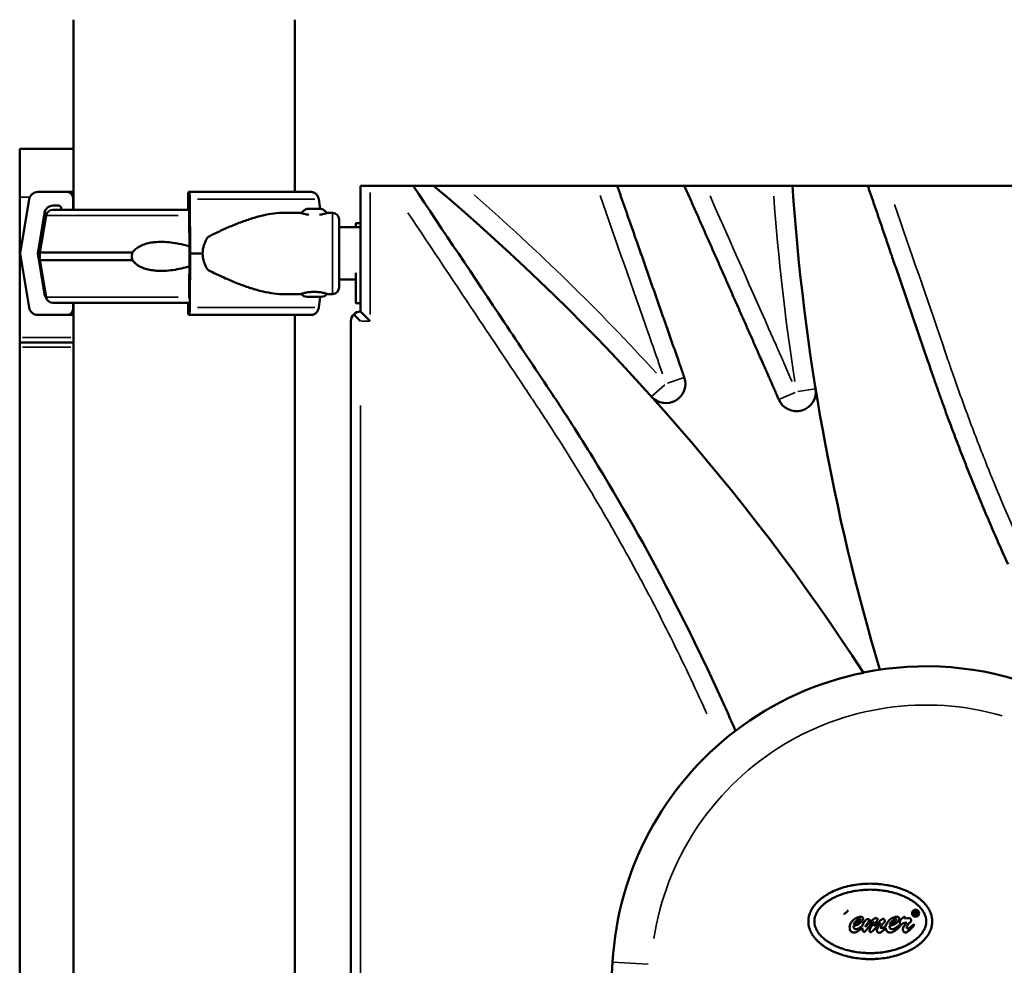
# Model space of a CAD drawing. Units: millimetres. Extents: x 2593 to 35438, y 21605 to 45761.
# Drawn here: x 12271 to 12779, y 23792 to 24281 of the extents above; entities that cross this region are included whole.
import ezdxf

# ---------------------------------------------------------------- set-up
doc = ezdxf.new("R2010")
doc.units = ezdxf.units.MM
doc.header["$LTSCALE"] = 100
doc.layers.get('0').update_dxf_attribs({"lineweight": 25})
doc.layers.add('Visible (ISO)', color=7, linetype='Continuous', lineweight=50)
doc.layers.add('Visible Narrow (ISO)', color=7, linetype='Continuous', lineweight=35)
doc.styles.get("Standard").update_dxf_attribs({"font": 'arial.ttf'})
doc.dimstyles.get("Standard").update_dxf_attribs({"dimtxt": 0.18, "dimasz": 0.18, "dimexe": 0.18, "dimexo": 0.0625, "dimgap": 0.09, "dimtad": 0, "dimtih": 1, "dimtoh": 1, "dimdec": 4, "dimzin": 0, "dimdsep": 46, "dimtxsty": 'Standard', "dimcen": 0.09, "dimadec": 0, "dimazin": 0, "dimtfac": 1, "dimtdec": 4, "dimtofl": 0, "dimtmove": 0, "dimatfit": 3, "dimfxl": 1, "dimtolj": 1, "dimtzin": 0, "dimarcsym": 0})

# ---------------------------------------------------------------- blocks, each defined once
blk = doc.blocks.new('*D9')
at = {"color": 0, "lineweight": -2, "transparency": 16777216}
blk.add_line((3423.21, 26506.43), (17068.13, 26479.09), dxfattribs=at)
at = {"color": 0, "transparency": 16777216}
for points in [[(3423.27, 26536.43), (3423.15, 26476.43), (3243.21, 26506.8)], [(17068.19, 26509.09), (17068.07, 26449.09), (17248.13, 26478.73)]]:
    blk.add_solid(points, dxfattribs=at)
at = {"layer": 'Defpoints', "color": 0, "transparency": 16777216}
for p in [(17248.13, 26478.73), (3233.92, 21869.8), (17238.83, 21841.73)]:
    blk.add_point(p, dxfattribs=at)
at = {"color": 0, "transparency": 16777216, "insert": (10246.19, 26751.46), "char_height": 350, "attachment_point": 5, "rotation": 359.8852}
blk.add_mtext('\\A1;1400', dxfattribs=at)

msp = doc.modelspace()

# ---------------------------------------------------------------- linework, layer by layer
at = {"layer": 'Visible (ISO)'}
for p, q in [((12298.74, 24280.82), (12298.74, 24182.57)), ((12413.04, 24280.82), (12413.04, 24191.82)), ((12270.89, 24214.13), (12270.89, 24189.13)), ((12270.89, 24214.13), (12298.74, 24214.13)), ((12280.26, 24191.82), (12295.43, 24191.82)), ((12295.43, 24191.82), (12298.74, 24191.82)), ((12358.04, 24191.82), (12358.57, 24191.82)), ((12421.51, 24191.82), (12358.57, 24191.82)), ((12446.93, 24195.07), (12451.93, 24195.07)), ((12446.93, 24195.07), (12446.93, 24130.07)), ((12451.93, 24195.07), (12462.08, 24195.07)), ((12462.08, 24195.07), (12474.1, 24195.07)), ((12474.1, 24195.07), (12484.65, 24195.07)), ((12484.65, 24195.07), (12500.07, 24195.07)), ((12500.07, 24195.07), (12568.87, 24195.07)), ((12568.87, 24195.07), (12579.47, 24195.07)), ((12579.47, 24195.07), (12614.18, 24195.07)), ((12614.18, 24195.07), (12625.11, 24195.07)), ((12625.11, 24195.07), (12659.98, 24195.07)), ((12659.98, 24195.07), (12670.01, 24195.07)), ((12670.01, 24195.07), (12708.9, 24195.07)), ((12708.9, 24195.07), (12719.47, 24195.07)), ((12719.47, 24195.07), (12852.25, 24195.07)), ((12270.89, 24189.13), (12270.89, 24116.63)), ((12271.16, 24160.07), (12275.82, 24188.06)), ((12298.43, 24188.82), (12298.43, 24182.57)), ((12357.93, 24182.57), (12357.93, 24188.82)), ((12358.73, 24188.06), (12358.9, 24160.07)), ((12426.08, 24183.07), (12425.36, 24188.06)), ((12283.75, 24181.06), (12280.25, 24160.07)), ((12287.99, 24182.57), (12358.43, 24182.57)), ((12290.87, 24184.82), (12288.19, 24184.82)), ((12292.37, 24182.57), (12292.37, 24183.32)), ((12358.14, 24183.32), (12358.14, 24182.57)), ((12358.29, 24184.82), (12358.2, 24184.82)), ((12358.57, 24160.07), (12358.45, 24181.06)), ((12406.94, 24181.07), (12415.98, 24181.07)), ((12419.09, 24183.07), (12419.11, 24183.07)), ((12419.45, 24183.07), (12419.11, 24183.07)), ((12419.45, 24183.07), (12421.34, 24183.07)), ((12421.34, 24183.07), (12422.64, 24183.07)), ((12422.64, 24183.07), (12425.21, 24183.07)), ((12425.21, 24183.07), (12425.76, 24183.07)), ((12425.76, 24183.07), (12425.97, 24183.07)), ((12426.17, 24183.07), (12425.97, 24183.07)), ((12426.17, 24183.07), (12426.87, 24183.07)), ((12429.98, 24181.07), (12432.39, 24181.07)), ((12284.53, 24179.64), (12281.35, 24160.57)), ((12435.89, 24142.57), (12435.89, 24177.57)), ((12435.89, 24173.57), (12446.93, 24173.57)), ((12444.43, 24175.52), (12444.43, 24173.57)), ((12446.93, 24175.72), (12444.63, 24175.72)), ((12281.35, 24160.57), (12329.14, 24160.57)), ((12281.35, 24160.57), (12281.35, 24156.57)), ((12275.82, 24132.08), (12271.16, 24160.07)), ((12280.25, 24160.07), (12281.35, 24160.07)), ((12280.25, 24160.07), (12283.75, 24139.08)), ((12281.35, 24156.57), (12329.14, 24156.57)), ((12284.53, 24137.49), (12281.35, 24156.57)), ((12358.45, 24139.08), (12358.57, 24160.07)), ((12358.9, 24160.07), (12358.73, 24132.08)), ((12365.38, 24160.07), (12358.9, 24160.07)), ((12435.89, 24146.57), (12444.43, 24146.57)), ((12444.43, 24150.08), (12444.43, 24134.62)), ((12406.94, 24139.07), (12415.98, 24139.07)), ((12426.63, 24137.67), (12419.33, 24137.67)), ((12425.36, 24132.08), (12426.16, 24137.67)), ((12429.98, 24139.07), (12432.39, 24139.07)), ((12287.99, 24134.57), (12358.3, 24134.57)), ((12298.43, 24134.57), (12298.43, 24131.32)), ((12298.74, 24134.57), (12298.74, 21706.07)), ((12357.93, 24131.32), (12357.93, 24134.57)), ((12446.93, 24134.42), (12444.63, 24134.42)), ((12446.93, 24130.07), (12451.93, 24125.07)), ((12295.43, 24128.32), (12280.26, 24128.32)), ((12295.43, 24128.32), (12298.74, 24128.32)), ((12358.57, 24128.32), (12358.04, 24128.32)), ((12421.51, 24128.32), (12358.57, 24128.32)), ((12413.04, 24128.32), (12413.04, 21706.07)), ((12441.93, 24125.07), (12441.93, 23256.12)), ((12443.4, 24128.6), (12446.93, 24125.07)), ((12270.89, 24114.13), (12270.89, 24116.63)), ((12270.89, 24114.13), (12270.89, 24111.63)), ((12270.89, 24114.13), (12298.74, 24114.13)), ((12270.89, 23220.07), (12270.89, 24111.63)), ((12732.72, 23818.08), (12732.72, 23820.49)), ((12732.72, 23820.49), (12733.88, 23820.49)), ((12733.89, 23820.07), (12733.22, 23820.07)), ((12733.22, 23819.43), (12733.22, 23820.07)), ((12696.6, 23819.04), (12696.64, 23818.83)), ((12728.09, 23816.92), (12727.91, 23816.54)), ((12727.91, 23816.54), (12729.59, 23816.65)), ((12728.15, 23817.13), (12728.09, 23816.92)), ((12729.59, 23816.65), (12729.73, 23816.65)), ((12729.73, 23816.65), (12730.27, 23816.69)), ((12733.22, 23818.08), (12732.72, 23818.08)), ((12733.89, 23819.43), (12733.22, 23819.43)), ((12733.22, 23819.01), (12733.22, 23818.08)), ((12733.74, 23819.01), (12733.22, 23819.01)), ((12734.11, 23818.2), (12734.11, 23818.62)), ((12734.71, 23818.08), (12734.15, 23818.08)), ((12734.61, 23818.7), (12734.61, 23818.41)), ((12734.71, 23818.14), (12734.71, 23818.08)), ((12701.46, 23812.66), (12701.46, 23812.56)), ((12707.67, 23812.85), (12707.65, 23812.18)), ((12708.52, 23813.87), (12707.67, 23812.85)), ((12712.46, 23813.1), (12712.13, 23812.54)), ((12717.09, 23814.2), (12716.84, 23813.89)), ((12720.12, 23812.66), (12720.12, 23812.56)), ((12724.63, 23812.66), (12725.85, 23813.85)), ((12727.07, 23814.16), (12726.8, 23813.89)), ((12727.95, 23814.3), (12727.07, 23814.16)), ((12729.11, 23814.55), (12727.95, 23814.3)), ((12732.66, 23813.62), (12732.66, 23812.75))]:
    msp.add_line(p, q, dxfattribs=at)
for centre, radius, start, end in [((11746.98, 23320.15), 1144.39, 33.00575, 49.86489), ((13811.81, 24272.09), 1144.39, 183.85939, 196.60432), ((12287.99, 24179.07), 3.5, 90, 170.5377), ((12421.4, 24177.65), 5.93, 115.1439, 146.5883), ((12419.09, 24182.57), 0.5, 90, 115.1439), ((12425.76, 24182.82), 0.25, 90, 109.7824), ((12426.87, 24182.57), 0.5, 64.8561, 90), ((12424.57, 24177.65), 5.93, 33.4117, 64.8561), ((12432.39, 24177.57), 3.5, 0, 90), ((12444.63, 24175.52), 0.2, 90, 180), ((12432.39, 24142.57), 3.5, 270, 0), ((12287.99, 24138.07), 3.5, 189.4623, 270), ((12419.33, 24141.02), 3.35, 212.1793, 270), ((12426.63, 24141.02), 3.35, 270, 327.8207), ((12446.93, 24125.07), 5, 90, 135), ((12444.63, 24134.62), 0.2, 180, 270), ((12446.93, 24125.07), 5, 135, 180), ((12604.7, 24092.77), 10, 222.012, 19.1479), ((12672.09, 24088.6), 10, 203.243, 9.1463), ((12739.03, 23784.63), 162.16, 101.5059, 127.3567), ((12739.03, 23784.63), 162.21, 69.3638, 101.5139), ((12739.03, 23784.63), 162.21, 127.3518, 176.6874), ((12733.86, 23819.75), 0.323, 275.1333, 84.8667), ((12377.42, 23805.56), 200, 350, 356.6874)]:
    msp.add_arc(centre, radius, start, end, dxfattribs=at)
for centre, major_axis, ratio, start_param, end_param in [((12280.26, 24187.32), (0, 4.5), 0.999372, 0, 1.405648), ((12295.43, 24188.82), (0, 3), 0.999372, 4.712389, 6.283185), ((12358.04, 24188.82), (0, 3), 0.035439, 0, 1.570796), ((12358.57, 24187.32), (0, 4.5), 0.035439, 4.877538, 6.283185), ((12288.19, 24180.32), (0, 4.5), 0.999372, 0, 1.405648), ((12290.87, 24183.32), (0, 1.5), 0.999372, 4.712389, 6.283185), ((12358.2, 24183.32), (0, 1.5), 0.035439, 0, 1.570796), ((12358.29, 24180.32), (0, 4.5), 0.035439, 4.877538, 6.283185), ((12397.39, 24160.07), (-32.01, 0), 0.65604, 5.86996, 6.283185), ((12397.39, 24160.07), (-32.01, 0), 0.65604, 0, 0.413225), ((12288.19, 24139.82), (0, -4.5), 0.999372, 4.877538, 5.373725), ((12358.29, 24139.82), (0, 4.5), 0.035439, 4.024602, 4.54724), ((12280.26, 24132.82), (0, -4.5), 0.999372, 4.877538, 6.283185), ((12295.43, 24131.32), (0, -3), 0.999372, 0, 1.570796), ((12358.04, 24131.32), (0, -3), 0.035439, 4.712389, 6.283185), ((12358.57, 24132.82), (0, -4.5), 0.035439, 0, 1.405648), ((12753.59, 23625.19), (-49.62, 192.07), 0.146476, 6.24536, 6.312754), ((12522.09, 23801.1), (184.41, 15.55), 0.088387, 6.150071, 6.275733), ((12852.69, 23637.03), (140.26, -178.18), 0.287166, 3.147598, 3.218631), ((12661.39, 23848.32), (44.85, -32.74), 0.339657, 6.00484, 6.192514), ((12697.93, 23828.35), (3.72, -17.81), 0.714587, 0.245824, 0.380505), ((12780.51, 23924.2), (70, 114.65), 0.034069, 3.16239, 3.336959), ((12724.7, 23821.12), (8.88, 11.5), 0.072259, 3.399341, 3.808158), ((12679.38, 23848.98), (45.52, -33.41), 0.337427, 6.007996, 6.193947), ((12728.55, 23816.1), (3.81, 4.25), 0.034998, 3.704714, 4.196543), ((12747.4, 23823.87), (20.04, 14.02), 0.241891, 2.974037, 3.166136), ((12843.04, 23999.09), (114.76, 189.65), 0.043056, 3.256946, 3.356458)]:
    msp.add_ellipse(centre, major_axis=major_axis, ratio=ratio, start_param=start_param, end_param=end_param, dxfattribs=at)
for points, knots in [([(12425.36, 24188.06), (12425.35, 24188.1), (12425.34, 24188.15), (12425.28, 24188.49), (12425.2, 24188.78), (12425.02, 24189.29), (12424.9, 24189.56), (12424.61, 24190.07), (12424.44, 24190.3), (12424.1, 24190.69), (12423.89, 24190.89), (12423.46, 24191.23), (12423.23, 24191.37), (12422.78, 24191.58), (12422.53, 24191.67), (12422.01, 24191.79), (12421.75, 24191.82), (12421.51, 24191.82)], [0.704197, 0.704197, 0.704197, 0.704197, 0.833041, 0.833041, 1.666082, 1.666082, 2.499124, 2.499124, 3.332165, 3.332165, 4.165208, 4.165208, 4.998251, 4.998251, 5.831295, 5.831295, 6.664339, 6.664339, 6.664339, 6.664339]), ([(12640.64, 23913.52), (12640.22, 23914.47), (12639.81, 23915.41), (12639.39, 23916.35), (12638.72, 23917.88), (12638.07, 23919.36), (12636.08, 23923.86), (12634.73, 23926.86), (12633.37, 23929.85), (12630.65, 23935.85), (12627.86, 23941.84), (12625.02, 23947.82), (12619.32, 23959.79), (12613.38, 23971.73), (12607.19, 23983.63), (12594.81, 24007.44), (12581.43, 24031.09), (12563.42, 24060.32), (12559.76, 24066.15), (12554.17, 24074.86), (12552.29, 24077.76), (12549.45, 24082.11), (12548.5, 24083.55), (12547.54, 24085), (12546.58, 24086.44), (12545.64, 24087.87), (12544.66, 24089.34), (12536.82, 24101.08), (12528.98, 24112.83), (12521.14, 24124.58), (12505.46, 24148.08), (12489.78, 24171.57), (12474.1, 24195.07)], [-7113.260679, -7113.260679, -7113.260679, -7113.260679, -7109.912683, -7109.912683, -7109.912683, -7104.497758, -7104.497758, -7093.667907, -7093.667907, -7093.667907, -7072.008207, -7072.008207, -7072.008207, -7028.688805, -7028.688805, -7028.688805, -6942.050001, -6942.050001, -6920.390301, -6920.390301, -6909.56045, -6909.56045, -6904.145525, -6904.145525, -6904.145525, -6898.7306, -6898.7306, -6898.7306, -6855.411198, -6855.411198, -6855.411198, -6768.772394, -6768.772394, -6768.772394, -6768.772394]), ([(12406.94, 24181.07), (12406.75, 24181.07), (12406.56, 24181.06), (12404.55, 24181.03), (12402.69, 24180.85), (12398.86, 24180.25), (12396.9, 24179.83), (12392.9, 24178.8), (12390.87, 24178.18), (12386.75, 24176.8), (12384.68, 24176.03), (12380.52, 24174.38), (12378.43, 24173.49), (12375.32, 24172.1), (12374.29, 24171.62), (12372.24, 24170.64), (12371.22, 24170.14), (12369.49, 24169.26), (12368.78, 24168.89), (12368.07, 24168.5)], [136.142386, 136.142386, 136.142386, 136.142386, 136.880429, 136.880429, 143.73922, 143.73922, 150.59801, 150.59801, 157.456801, 157.456801, 164.315592, 164.315592, 171.174383, 171.174383, 174.603779, 174.603779, 178.033174, 178.033174, 180.485141, 180.485141, 180.485141, 180.485141]), ([(12415.98, 24181.07), (12415.98, 24181.07), (12415.98, 24181.07), (12415.98, 24181.07), (12416.02, 24181.05), (12416.2, 24180.99), (12416.34, 24180.95), (12416.7, 24180.84), (12416.92, 24180.77), (12417.43, 24180.63), (12417.72, 24180.55), (12418.34, 24180.4), (12418.69, 24180.32), (12419.41, 24180.18), (12419.77, 24180.12), (12420.15, 24180.07)], [10.635802, 10.635802, 10.635802, 10.635802, 10.635802, 10.635802, 11.964969, 11.964969, 13.294136, 13.294136, 14.623303, 14.623303, 15.95247, 15.95247, 17.282253, 17.282253, 18.466981, 18.466981, 18.466981, 18.466981]), ([(12419.11, 24183.07), (12419.11, 24183.07), (12419.1, 24183.07), (12419.07, 24183.07), (12419.05, 24183.06), (12419.05, 24183.05), (12419.06, 24183.05), (12419.07, 24183.05), (12419.08, 24183.05), (12419.09, 24183.05), (12419.09, 24183.05), (12419.1, 24183.05), (12419.11, 24183.05), (12419.12, 24183.05), (12419.13, 24183.05), (12419.17, 24183.05), (12419.19, 24183.05), (12419.28, 24183.06), (12419.36, 24183.07), (12419.45, 24183.07), (12419.45, 24183.07), (12419.45, 24183.07)], [-0.000569, -0.000569, -0.000569, -0.000569, 0, 0, 0.0373358, 0.0373358, 0.0554552, 0.0554552, 0.0642177, 0.0642177, 0.0703017, 0.0703017, 0.0763857, 0.0763857, 0.0851481, 0.0851481, 0.1032676, 0.1032676, 0.1406033, 0.1406033, 0.1411723, 0.1411723, 0.1411723, 0.1411723]), ([(12421.34, 24183.07), (12421.34, 24183.07), (12421.34, 24183.07), (12421.43, 24183.07), (12421.53, 24183.06), (12421.69, 24183.05), (12421.74, 24183.05), (12421.83, 24183.05), (12421.85, 24183.05), (12421.9, 24183.05), (12421.92, 24183.05), (12421.96, 24183.05), (12421.98, 24183.05), (12422.03, 24183.05), (12422.06, 24183.05), (12422.15, 24183.05), (12422.21, 24183.05), (12422.39, 24183.06), (12422.52, 24183.07), (12422.64, 24183.07), (12422.64, 24183.07), (12422.64, 24183.07)], [-0.000569, -0.000569, -0.000569, -0.000569, 0, 0, 0.0373358, 0.0373358, 0.0554552, 0.0554552, 0.0642177, 0.0642177, 0.0703017, 0.0703017, 0.0763857, 0.0763857, 0.0851481, 0.0851481, 0.1032676, 0.1032676, 0.1406033, 0.1406033, 0.1411723, 0.1411723, 0.1411723, 0.1411723]), ([(12425.21, 24183.07), (12425.21, 24183.07), (12425.22, 24183.07), (12425.34, 24183.07), (12425.46, 24183.06), (12425.62, 24183.05), (12425.67, 24183.05), (12425.74, 24183.05), (12425.76, 24183.05), (12425.8, 24183.05), (12425.81, 24183.05), (12425.84, 24183.05), (12425.85, 24183.05), (12425.89, 24183.05), (12425.91, 24183.05), (12425.96, 24183.05), (12426, 24183.05), (12426.09, 24183.06), (12426.14, 24183.07), (12426.17, 24183.07), (12426.17, 24183.07), (12426.17, 24183.07)], [-0.000569, -0.000569, -0.000569, -0.000569, 0, 0, 0.0373358, 0.0373358, 0.0554552, 0.0554552, 0.0642177, 0.0642177, 0.0703017, 0.0703017, 0.0763857, 0.0763857, 0.0851481, 0.0851481, 0.1032676, 0.1032676, 0.1406033, 0.1406033, 0.1411723, 0.1411723, 0.1411723, 0.1411723]), ([(12425.81, 24180.07), (12426.19, 24180.12), (12426.55, 24180.18), (12427.27, 24180.32), (12427.62, 24180.4), (12428.24, 24180.55), (12428.53, 24180.63), (12429.04, 24180.77), (12429.27, 24180.84), (12429.62, 24180.95), (12429.76, 24180.99), (12429.94, 24181.05), (12429.98, 24181.07), (12429.98, 24181.07)], [24.076227, 24.076227, 24.076227, 24.076227, 25.260955, 25.260955, 26.590739, 26.590739, 27.919906, 27.919906, 29.249072, 29.249072, 30.578239, 30.578239, 31.907406, 31.907406, 31.907406, 31.907406]), ([(12358.55, 24163.62), (12358.52, 24163.63), (12358.49, 24163.64), (12357.17, 24164.09), (12355.8, 24164.47), (12352.97, 24165.13), (12351.52, 24165.4), (12348.6, 24165.82), (12347.14, 24165.96), (12344.27, 24166.09), (12342.87, 24166.08), (12340.62, 24165.92), (12339.67, 24165.82), (12337.75, 24165.49), (12336.79, 24165.27), (12334.92, 24164.7), (12334.01, 24164.34), (12332.31, 24163.48), (12331.52, 24162.97), (12330.47, 24162.09), (12330.12, 24161.77), (12329.56, 24161.14), (12329.34, 24160.86), (12329.14, 24160.57)], [47.38255, 47.38255, 47.38255, 47.38255, 47.482323, 47.482323, 51.564547, 51.564547, 55.646771, 55.646771, 59.728995, 59.728995, 63.811219, 63.811219, 66.609592, 66.609592, 69.407966, 69.407966, 72.206339, 72.206339, 75.004713, 75.004713, 76.38273, 76.38273, 77.401363, 77.401363, 77.401363, 77.401363]), ([(12329.14, 24160.57), (12329.05, 24160.35), (12328.98, 24160.13), (12328.79, 24159.47), (12328.73, 24159.02), (12328.73, 24158.57), (12328.73, 24158.11), (12328.79, 24157.66), (12328.98, 24157), (12329.05, 24156.78), (12329.14, 24156.57)], [-2.030582, -2.030582, -2.030582, -2.030582, -1.353887, -1.353887, 0, 0, 0, 1.353887, 1.353887, 2.030582, 2.030582, 2.030582, 2.030582]), ([(12329.14, 24156.57), (12329.34, 24156.27), (12329.56, 24155.99), (12330.12, 24155.37), (12330.47, 24155.04), (12331.52, 24154.16), (12332.31, 24153.65), (12334.01, 24152.79), (12334.92, 24152.44), (12336.79, 24151.86), (12337.75, 24151.64), (12339.67, 24151.31), (12340.62, 24151.21), (12342.87, 24151.05), (12344.27, 24151.04), (12347.14, 24151.17), (12348.6, 24151.31), (12351.52, 24151.73), (12352.97, 24152), (12355.8, 24152.66), (12357.17, 24153.04), (12358.48, 24153.49), (12358.51, 24153.49), (12358.53, 24153.5)], [43.684489, 43.684489, 43.684489, 43.684489, 44.703122, 44.703122, 46.081139, 46.081139, 48.879512, 48.879512, 51.677886, 51.677886, 54.476259, 54.476259, 57.274633, 57.274633, 61.356857, 61.356857, 65.439081, 65.439081, 69.521304, 69.521304, 73.603528, 73.603528, 73.684671, 73.684671, 73.684671, 73.684671]), ([(12368.07, 24151.63), (12368.78, 24151.25), (12369.49, 24150.87), (12371.22, 24149.99), (12372.24, 24149.49), (12374.29, 24148.51), (12375.32, 24148.03), (12378.43, 24146.64), (12380.52, 24145.75), (12384.68, 24144.1), (12386.75, 24143.33), (12390.87, 24141.95), (12392.9, 24141.33), (12396.9, 24140.3), (12398.86, 24139.88), (12402.69, 24139.28), (12404.55, 24139.1), (12406.56, 24139.07), (12406.75, 24139.07), (12406.94, 24139.07)], [4.406824, 4.406824, 4.406824, 4.406824, 6.858791, 6.858791, 10.288186, 10.288186, 13.717582, 13.717582, 20.576373, 20.576373, 27.435164, 27.435164, 34.293955, 34.293955, 41.152746, 41.152746, 48.011537, 48.011537, 48.749579, 48.749579, 48.749579, 48.749579]), ([(12429.98, 24139.07), (12429.98, 24139.07), (12429.94, 24139.08), (12429.76, 24139.14), (12429.62, 24139.18), (12429.27, 24139.29), (12429.04, 24139.36), (12428.53, 24139.51), (12428.24, 24139.58), (12427.62, 24139.73), (12427.27, 24139.81), (12426.51, 24139.96), (12426.1, 24140.03), (12425.24, 24140.14), (12424.79, 24140.19), (12423.88, 24140.25), (12423.43, 24140.27), (12422.54, 24140.27), (12422.08, 24140.25), (12421.17, 24140.19), (12420.72, 24140.14), (12419.86, 24140.03), (12419.45, 24139.96), (12418.69, 24139.81), (12418.34, 24139.73), (12417.72, 24139.58), (12417.43, 24139.51), (12416.92, 24139.36), (12416.7, 24139.29), (12416.34, 24139.18), (12416.2, 24139.14), (12416.02, 24139.08), (12415.98, 24139.07), (12415.98, 24139.07), (12415.98, 24139.07), (12415.98, 24139.07)], [10.635802, 10.635802, 10.635802, 10.635802, 11.964969, 11.964969, 13.294136, 13.294136, 14.623303, 14.623303, 15.95247, 15.95247, 17.282253, 17.282253, 18.612037, 18.612037, 19.94182, 19.94182, 21.271604, 21.271604, 22.601388, 22.601388, 23.931171, 23.931171, 25.260955, 25.260955, 26.590739, 26.590739, 27.919906, 27.919906, 29.249072, 29.249072, 30.578239, 30.578239, 31.907406, 31.907406, 31.907406, 31.907406, 31.907406, 31.907406]), ([(12421.51, 24128.32), (12421.75, 24128.32), (12422.01, 24128.34), (12422.53, 24128.46), (12422.78, 24128.55), (12423.23, 24128.76), (12423.46, 24128.91), (12423.89, 24129.24), (12424.1, 24129.44), (12424.44, 24129.83), (12424.61, 24130.06), (12424.9, 24130.57), (12425.02, 24130.84), (12425.2, 24131.35), (12425.28, 24131.64), (12425.34, 24131.98), (12425.35, 24132.03), (12425.36, 24132.08)], [19.993019, 19.993019, 19.993019, 19.993019, 20.826063, 20.826063, 21.659106, 21.659106, 22.492149, 22.492149, 23.325192, 23.325192, 24.158234, 24.158234, 24.991276, 24.991276, 25.824317, 25.824317, 25.95316, 25.95316, 25.95316, 25.95316]), ([(12678.21, 23815.07), (12678.21, 23814.29), (12678.35, 23812.93), (12678.79, 23811.37), (12679.24, 23810.21), (12679.61, 23809.43), (12680.15, 23808.47), (12680.64, 23807.7), (12681.34, 23806.76), (12681.96, 23806.01), (12682.81, 23805.09), (12683.56, 23804.38), (12684.57, 23803.5), (12685.43, 23802.82), (12686.82, 23801.84), (12688.32, 23800.91), (12690.76, 23799.62), (12693.11, 23798.61), (12696.25, 23797.53), (12698.91, 23796.83), (12702.34, 23796.16), (12705.18, 23795.79), (12708.77, 23795.57), (12711.66, 23795.57), (12715.25, 23795.79), (12718.08, 23796.16), (12721.52, 23796.83), (12724.17, 23797.53), (12727.31, 23798.61), (12729.67, 23799.62), (12732.1, 23800.91), (12733.6, 23801.84), (12734.99, 23802.82), (12735.86, 23803.5), (12736.87, 23804.38), (12737.61, 23805.09), (12738.47, 23806.01), (12739.09, 23806.76), (12739.79, 23807.7), (12740.28, 23808.47), (12740.81, 23809.43), (12741.18, 23810.21), (12741.63, 23811.37), (12741.96, 23812.54), (12742.23, 23814.29), (12742.23, 23815.84), (12741.96, 23817.59), (12741.63, 23818.76), (12741.18, 23819.93), (12740.81, 23820.7), (12740.28, 23821.66), (12739.79, 23822.43), (12739.09, 23823.38), (12738.47, 23824.12), (12737.61, 23825.04), (12736.87, 23825.76), (12735.86, 23826.63), (12734.99, 23827.31), (12733.6, 23828.29), (12732.1, 23829.23), (12729.67, 23830.51), (12727.31, 23831.52), (12724.17, 23832.6), (12721.52, 23833.31), (12718.08, 23833.98), (12715.25, 23834.34), (12711.66, 23834.57), (12708.77, 23834.57), (12705.18, 23834.34), (12702.34, 23833.98), (12698.91, 23833.31), (12696.25, 23832.6), (12693.11, 23831.52), (12690.76, 23830.51), (12688.32, 23829.23), (12686.82, 23828.29), (12685.43, 23827.31), (12684.57, 23826.63), (12683.56, 23825.76), (12682.81, 23825.04), (12681.96, 23824.12), (12681.34, 23823.38), (12680.64, 23822.43), (12680.15, 23821.66), (12679.61, 23820.7), (12679.24, 23819.93), (12678.79, 23818.76), (12678.35, 23817.21), (12678.21, 23815.84), (12678.21, 23815.07)], [0, 0, 0, 0, 0.1309, 0.229074, 0.261799, 0.327249, 0.359974, 0.425424, 0.458149, 0.523599, 0.556324, 0.621774, 0.654498, 0.719948, 0.752673, 0.850848, 0.916298, 1.047198, 1.112647, 1.243547, 1.308997, 1.439897, 1.505346, 1.636246, 1.701696, 1.832596, 1.898046, 2.028945, 2.094395, 2.225295, 2.290745, 2.388919, 2.421644, 2.487094, 2.519819, 2.585269, 2.617994, 2.683444, 2.716169, 2.781618, 2.814343, 2.879793, 2.912518, 3.010693, 3.076143, 3.207043, 3.272492, 3.370667, 3.403392, 3.468842, 3.501567, 3.567017, 3.599742, 3.665191, 3.697916, 3.763366, 3.796091, 3.861541, 3.894266, 3.992441, 4.057891, 4.18879, 4.25424, 4.38514, 4.45059, 4.581489, 4.646939, 4.777839, 4.843289, 4.974188, 5.039638, 5.170538, 5.235988, 5.366887, 5.432337, 5.530512, 5.563237, 5.628687, 5.661412, 5.726862, 5.759587, 5.825036, 5.857761, 5.923211, 5.955936, 6.021386, 6.054111, 6.152286, 6.283185, 6.283185, 6.283185, 6.283185]), ([(12681.31, 23815.07), (12681.31, 23815.35), (12681.34, 23815.85), (12681.42, 23816.42), (12681.5, 23816.85), (12681.57, 23817.14), (12681.69, 23817.58), (12681.83, 23818.02), (12682.09, 23818.69), (12682.37, 23819.29), (12682.8, 23820.06), (12683.2, 23820.68), (12683.77, 23821.45), (12684.29, 23822.08), (12685.01, 23822.85), (12685.65, 23823.47), (12686.53, 23824.23), (12687.29, 23824.83), (12688.32, 23825.55), (12689.19, 23826.12), (12690.36, 23826.8), (12691.34, 23827.31), (12692.89, 23828.05), (12694.53, 23828.73), (12697.14, 23829.63), (12699.61, 23830.29), (12702.82, 23830.91), (12705.48, 23831.25), (12708.85, 23831.47), (12711.57, 23831.47), (12714.94, 23831.25), (12717.6, 23830.91), (12720.81, 23830.29), (12723.28, 23829.63), (12725.89, 23828.73), (12727.54, 23828.05), (12729.08, 23827.31), (12730.07, 23826.8), (12731.23, 23826.12), (12732.11, 23825.55), (12733.13, 23824.83), (12733.89, 23824.23), (12734.77, 23823.47), (12735.41, 23822.85), (12736.14, 23822.08), (12736.65, 23821.45), (12737.23, 23820.68), (12737.63, 23820.06), (12738.05, 23819.29), (12738.34, 23818.69), (12738.63, 23817.94), (12738.81, 23817.36), (12738.96, 23816.7), (12739.03, 23816.28), (12739.08, 23815.85), (12739.1, 23815.56), (12739.11, 23815.21), (12739.11, 23814.93), (12739.1, 23814.57), (12739.08, 23814.29), (12739.03, 23813.86), (12738.96, 23813.43), (12738.81, 23812.78), (12738.63, 23812.19), (12738.34, 23811.45), (12738.05, 23810.84), (12737.63, 23810.08), (12737.23, 23809.46), (12736.65, 23808.68), (12736.14, 23808.06), (12735.41, 23807.28), (12734.77, 23806.66), (12733.89, 23805.9), (12733.13, 23805.31), (12732.11, 23804.58), (12731.23, 23804.02), (12730.07, 23803.34), (12729.08, 23802.82), (12727.54, 23802.08), (12725.89, 23801.4), (12723.28, 23800.5), (12720.81, 23799.85), (12717.6, 23799.22), (12714.94, 23798.88), (12711.57, 23798.67), (12708.85, 23798.67), (12705.48, 23798.88), (12702.82, 23799.22), (12699.61, 23799.85), (12697.14, 23800.5), (12694.53, 23801.4), (12692.89, 23802.08), (12691.34, 23802.82), (12690.36, 23803.34), (12689.19, 23804.02), (12688.32, 23804.58), (12687.29, 23805.31), (12686.53, 23805.9), (12685.65, 23806.66), (12685.01, 23807.28), (12684.29, 23808.06), (12683.77, 23808.68), (12683.2, 23809.46), (12682.8, 23810.08), (12682.37, 23810.84), (12682.09, 23811.45), (12681.83, 23812.12), (12681.69, 23812.56), (12681.57, 23813), (12681.5, 23813.29), (12681.42, 23813.72), (12681.34, 23814.29), (12681.31, 23814.78), (12681.31, 23815.07)], [0, 0, 0, 0, 0.06545, 0.114537, 0.1309, 0.163625, 0.179987, 0.229074, 0.261799, 0.327249, 0.359974, 0.425424, 0.458149, 0.523599, 0.556324, 0.621774, 0.654498, 0.719948, 0.752673, 0.818123, 0.850848, 0.916298, 0.949023, 1.047198, 1.112647, 1.243547, 1.308997, 1.439897, 1.505346, 1.636246, 1.701696, 1.832596, 1.898046, 2.028945, 2.094395, 2.19257, 2.225295, 2.290745, 2.32347, 2.388919, 2.421644, 2.487094, 2.519819, 2.585269, 2.617994, 2.683444, 2.716169, 2.781618, 2.814343, 2.879793, 2.912518, 2.977968, 3.010693, 3.05978, 3.076143, 3.108868, 3.12523, 3.157955, 3.174318, 3.207043, 3.223405, 3.272492, 3.305217, 3.370667, 3.403392, 3.468842, 3.501567, 3.567017, 3.599742, 3.665191, 3.697916, 3.763366, 3.796091, 3.861541, 3.894266, 3.959716, 3.992441, 4.057891, 4.090615, 4.18879, 4.25424, 4.38514, 4.45059, 4.581489, 4.646939, 4.777839, 4.843289, 4.974188, 5.039638, 5.170538, 5.235988, 5.334163, 5.366887, 5.432337, 5.465062, 5.530512, 5.563237, 5.628687, 5.661412, 5.726862, 5.759587, 5.825036, 5.857761, 5.923211, 5.955936, 6.021386, 6.054111, 6.103198, 6.119561, 6.152286, 6.168648, 6.217735, 6.283185, 6.283185, 6.283185, 6.283185]), ([(12733.88, 23820.49), (12733.88, 23820.49), (12734.15, 23820.49), (12734.34, 23820.45), (12734.49, 23820.32)], [0.07692308, 0.07692308, 0.07692308, 0.07692308, 0.07692309, 0.11538462, 0.11538462, 0.11538462, 0.11538462]), ([(12701.54, 23813.53), (12701.98, 23814.32), (12702.54, 23814.99), (12703.2, 23815.51), (12703.2, 23815.51), (12703.87, 23816.05), (12704.41, 23816.32), (12704.82, 23816.32), (12704.82, 23816.32), (12704.86, 23816.32), (12704.91, 23816.3), (12704.92, 23816.25), (12704.92, 23816.25), (12704.95, 23816.21), (12704.97, 23816.15), (12704.97, 23816.09), (12704.97, 23816.09), (12704.97, 23815.78), (12704.66, 23815.38), (12704.05, 23814.92), (12704.05, 23814.92), (12703.45, 23814.49), (12702.62, 23814.01), (12701.54, 23813.53)], [-1, -1, -1, -1, -0.714286, -0.714286, -0.714286, -0.714286, -0.571429, -0.571429, -0.571429, -0.571429, -0.428571, -0.428571, -0.428571, -0.428571, -0.285714, -0.285714, -0.285714, -0.285714, -0.142857, -0.142857, -0.142857, -0.142857, 0, 0, 0, 0]), ([(12707.65, 23812.18), (12707.65, 23812.18), (12708.64, 23813.2), (12709.49, 23814.03), (12710.16, 23814.7)], [0.713043478, 0.713043478, 0.713043478, 0.713043478, 0.713043488, 0.72173913, 0.72173913, 0.72173913, 0.72173913]), ([(12712.13, 23812.54), (12712.13, 23812.54), (12713.46, 23813.8), (12714.54, 23814.78), (12715.39, 23815.47)], [0.773913043, 0.773913043, 0.773913043, 0.773913043, 0.773913053, 0.782608696, 0.782608696, 0.782608696, 0.782608696]), ([(12715.39, 23815.47), (12715.39, 23815.47), (12716.22, 23816.17), (12716.76, 23816.52), (12716.94, 23816.52)], [0.782608696, 0.782608696, 0.782608696, 0.782608696, 0.782608706, 0.791304348, 0.791304348, 0.791304348, 0.791304348]), ([(12720.2, 23813.53), (12720.64, 23814.32), (12721.2, 23814.99), (12721.86, 23815.51), (12721.86, 23815.51), (12722.55, 23816.05), (12723.09, 23816.32), (12723.48, 23816.32), (12723.48, 23816.32), (12723.53, 23816.32), (12723.57, 23816.3), (12723.59, 23816.25), (12723.59, 23816.25), (12723.61, 23816.21), (12723.63, 23816.15), (12723.63, 23816.09), (12723.63, 23816.09), (12723.63, 23815.78), (12723.32, 23815.38), (12722.72, 23814.92), (12722.72, 23814.92), (12722.13, 23814.49), (12721.28, 23814.01), (12720.2, 23813.53)], [-1, -1, -1, -1, -0.714286, -0.714286, -0.714286, -0.714286, -0.571429, -0.571429, -0.571429, -0.571429, -0.428571, -0.428571, -0.428571, -0.428571, -0.285714, -0.285714, -0.285714, -0.285714, -0.142857, -0.142857, -0.142857, -0.142857, 0, 0, 0, 0]), ([(12726.31, 23816.38), (12726.31, 23816.38), (12726.93, 23817.04), (12727.47, 23817.4), (12727.89, 23817.4)], [0.034782609, 0.034782609, 0.034782609, 0.034782609, 0.034782619, 0.043478261, 0.043478261, 0.043478261, 0.043478261]), ([(12730.27, 23816.69), (12730.27, 23816.69), (12730.63, 23816.69), (12730.89, 23816.58), (12731.06, 23816.36)], [0.104347826, 0.104347826, 0.104347826, 0.104347826, 0.104347836, 0.113043478, 0.113043478, 0.113043478, 0.113043478]), ([(12734.11, 23818.62), (12734.11, 23818.62), (12734.11, 23818.66), (12734.09, 23818.7), (12734.09, 23818.72)], [0.69230769, 0.69230769, 0.69230769, 0.69230769, 0.6923077, 0.73076923, 0.73076923, 0.73076923, 0.73076923]), ([(12734.15, 23818.08), (12734.15, 23818.08), (12734.15, 23818.1), (12734.13, 23818.14), (12734.11, 23818.2)], [0.53846154, 0.53846154, 0.53846154, 0.53846154, 0.53846155, 0.57692308, 0.57692308, 0.57692308, 0.57692308]), ([(12734.61, 23818.41), (12734.61, 23818.41), (12734.61, 23818.33), (12734.63, 23818.27), (12734.65, 23818.23)], [0.38461538, 0.38461538, 0.38461538, 0.38461538, 0.38461539, 0.42307692, 0.42307692, 0.42307692, 0.42307692]), ([(12701.46, 23812.56), (12701.46, 23812.56), (12701.46, 23812.12), (12701.58, 23811.75), (12701.81, 23811.5)], [0.6, 0.6, 0.6, 0.6, 0.60000001, 0.608695652, 0.608695652, 0.608695652, 0.608695652]), ([(12708.91, 23811.58), (12708.91, 23811.58), (12707.91, 23810.27), (12707.31, 23809.63), (12707.08, 23809.63)], [0.460869565, 0.460869565, 0.460869565, 0.460869565, 0.460869575, 0.469565217, 0.469565217, 0.469565217, 0.469565217]), ([(12716.84, 23813.89), (12716.84, 23813.89), (12716.47, 23813.43), (12716.18, 23813.01), (12715.99, 23812.7)], [0.826086957, 0.826086957, 0.826086957, 0.826086957, 0.826086967, 0.834782609, 0.834782609, 0.834782609, 0.834782609]), ([(12720.12, 23812.56), (12720.12, 23812.56), (12720.12, 23812.12), (12720.24, 23811.75), (12720.49, 23811.5)], [0.956521739, 0.956521739, 0.956521739, 0.956521739, 0.956521749, 0.965217391, 0.965217391, 0.965217391, 0.965217391]), ([(12725.85, 23813.85), (12725.85, 23813.85), (12725.68, 23813.95), (12725.58, 23814.05), (12725.48, 23814.18)], [0.008695652, 0.008695652, 0.008695652, 0.008695652, 0.008695662, 0.017391304, 0.017391304, 0.017391304, 0.017391304])]:
    msp.add_open_spline(points, degree=3, knots=knots, dxfattribs=at)
for points, weights, knots in [([(12579.47, 24195.07), (12584.72, 24180.07), (12589.98, 24165.07), (12601.36, 24132.57), (12612.74, 24100.07), (12613.45, 24098.06), (12614.14, 24096.05)], [0.995011614046, 0.995011614046, 0.995011614046, 0.995011614046, 0.995011614046, 0.994466386427, 0.993923260299], [-89.923262, -89.923262, -89.923262, -54.793123, -54.793123, 21.322179, 21.322179, 26.023918, 26.023918, 26.023918]), ([(12662.9, 24084.65), (12659.58, 24092.38), (12656.18, 24100.07), (12635.18, 24147.57), (12614.18, 24195.07)], [0.977737951295, 0.975757488097, 0.973808608813, 0.973808608813, 0.973808608813], [-9831.205575, -9831.205575, -9831.205575, -9812.978051, -9812.978051, -9700.627124, -9700.627124, -9700.627124]), ([(12781.35, 23999.5), (12763.47, 24039.03), (12748.63, 24079.8), (12744.96, 24089.9), (12741.47, 24100.07), (12730.33, 24132.57), (12719.18, 24165.07), (12714.04, 24180.07), (12708.9, 24195.07)], [0.970710602103, 0.984539177582, 1, 0.996123937701, 0.992350464727, 0.992350464727, 0.992350464727, 0.992350464727, 0.992350464727], [-3705.71488, -3705.71488, -3705.71488, -3610.825195, -3610.825195, -3587.036142, -3587.036142, -3511.298086, -3511.298086, -3476.34206, -3476.34206, -3476.34206])]:
    msp.add_rational_spline(points, weights, degree=2, knots=knots, dxfattribs=at)
for points in [[(12696.64, 23818.83), (12697.56, 23819.51), (12698.28, 23820.2), (12698.84, 23820.88)], [(12731.77, 23819.28), (12731.77, 23820.28), (12732.58, 23821.11), (12733.59, 23821.11)], [(12733.59, 23821.11), (12734.59, 23821.11), (12735.42, 23820.28), (12735.42, 23819.28)], [(12734.49, 23820.32), (12734.61, 23820.22), (12734.67, 23820.03), (12734.67, 23819.8)], [(12734.67, 23819.8), (12734.67, 23819.66), (12734.63, 23819.53), (12734.57, 23819.43)], [(12699.98, 23813.93), (12700.3, 23814.53), (12700.73, 23815.11), (12701.33, 23815.69)], [(12701.33, 23815.69), (12701.92, 23816.25), (12702.54, 23816.67), (12703.16, 23816.96)], [(12705.07, 23817.4), (12705.55, 23817.4), (12705.92, 23817.33), (12706.15, 23817.19)], [(12706.15, 23817.19), (12706.4, 23817.06), (12706.5, 23816.83), (12706.5, 23816.52)], [(12706.77, 23814.22), (12707.27, 23814.99), (12707.67, 23815.53), (12707.98, 23815.82)], [(12707.98, 23815.82), (12708.29, 23816.11), (12708.56, 23816.25), (12708.85, 23816.25)], [(12709.87, 23815.8), (12709.87, 23815.55), (12709.41, 23814.9), (12708.52, 23813.87)], [(12708.85, 23816.25), (12709.22, 23816.25), (12709.49, 23816.21), (12709.62, 23816.13)], [(12709.62, 23816.13), (12709.78, 23816.09), (12709.87, 23815.96), (12709.87, 23815.8)], [(12710.16, 23814.7), (12710.84, 23815.34), (12711.34, 23815.8), (12711.65, 23816.05)], [(12710.24, 23811.77), (12710.53, 23812.39), (12711.17, 23813.45), (12712.13, 23814.97)], [(12711.65, 23816.05), (12712.34, 23816.58), (12712.86, 23816.86), (12713.23, 23816.86)], [(12713.93, 23816.09), (12713.93, 23815.63), (12713.44, 23814.63), (12712.46, 23813.1)], [(12713.23, 23816.86), (12713.44, 23816.86), (12713.6, 23816.77), (12713.73, 23816.65)], [(12713.73, 23816.65), (12713.87, 23816.5), (12713.93, 23816.34), (12713.93, 23816.09)], [(12716.94, 23816.52), (12717.07, 23816.52), (12717.24, 23816.36), (12717.42, 23816.07)], [(12717.71, 23815.24), (12717.71, 23815.05), (12717.5, 23814.7), (12717.09, 23814.2)], [(12717.42, 23816.07), (12717.61, 23815.75), (12717.71, 23815.47), (12717.71, 23815.24)], [(12718.67, 23813.93), (12718.96, 23814.53), (12719.39, 23815.11), (12720, 23815.69)], [(12720, 23815.69), (12720.58, 23816.25), (12721.2, 23816.67), (12721.84, 23816.96)], [(12721.84, 23816.96), (12722.47, 23817.27), (12723.11, 23817.4), (12723.73, 23817.4)], [(12725.19, 23816.52), (12725.19, 23815.84), (12724.69, 23815.11), (12723.71, 23814.34)], [(12723.73, 23817.4), (12724.23, 23817.4), (12724.58, 23817.33), (12724.81, 23817.19)], [(12724.81, 23817.19), (12725.06, 23817.06), (12725.19, 23816.83), (12725.19, 23816.52)], [(12725.35, 23814.55), (12725.35, 23815.09), (12725.66, 23815.69), (12726.31, 23816.38)], [(12727.89, 23817.4), (12727.97, 23817.4), (12728.01, 23817.37), (12728.05, 23817.31)], [(12728.05, 23817.31), (12728.11, 23817.27), (12728.13, 23817.21), (12728.15, 23817.13)], [(12731.31, 23815.36), (12731.31, 23815.22), (12731.14, 23814.97), (12730.79, 23814.65)], [(12731.06, 23816.36), (12731.23, 23816.13), (12731.31, 23815.8), (12731.31, 23815.36)], [(12733.59, 23817.46), (12732.58, 23817.46), (12731.77, 23818.27), (12731.77, 23819.28)], [(12735.42, 23819.28), (12735.42, 23818.27), (12734.59, 23817.46), (12733.59, 23817.46)], [(12734.01, 23818.93), (12733.97, 23818.99), (12733.88, 23819.01), (12733.74, 23819.01)], [(12734.07, 23818.81), (12734.07, 23818.87), (12734.05, 23818.91), (12734.01, 23818.93)], [(12734.09, 23818.72), (12734.09, 23818.77), (12734.09, 23818.79), (12734.07, 23818.81)], [(12734.57, 23819.43), (12734.51, 23819.35), (12734.42, 23819.26), (12734.3, 23819.24)], [(12734.3, 23819.24), (12734.4, 23819.2), (12734.49, 23819.14), (12734.53, 23819.06)], [(12734.53, 23819.06), (12734.55, 23819.01), (12734.57, 23818.97), (12734.59, 23818.91)], [(12734.59, 23818.91), (12734.61, 23818.85), (12734.61, 23818.79), (12734.61, 23818.7)], [(12734.65, 23818.23), (12734.65, 23818.18), (12734.67, 23818.16), (12734.71, 23818.14)], [(12699.55, 23812.06), (12699.55, 23812.7), (12699.69, 23813.33), (12699.98, 23813.93)], [(12700.13, 23810.05), (12699.74, 23810.52), (12699.55, 23811.19), (12699.55, 23812.06)], [(12701.81, 23809.36), (12701.09, 23809.36), (12700.52, 23809.59), (12700.13, 23810.05)], [(12701.81, 23811.5), (12702.06, 23811.23), (12702.37, 23811.08), (12702.77, 23811.08)], [(12704.18, 23810.15), (12703.35, 23809.63), (12702.56, 23809.36), (12701.81, 23809.36)], [(12702.77, 23811.08), (12703.29, 23811.08), (12703.91, 23811.31), (12704.63, 23811.73)], [(12706.07, 23811.75), (12705.38, 23811.06), (12704.74, 23810.52), (12704.18, 23810.15)], [(12706.36, 23810.27), (12706.19, 23810.65), (12706.09, 23811.15), (12706.07, 23811.75)], [(12706.11, 23812.81), (12706.13, 23812.89), (12706.15, 23812.97), (12706.17, 23813.06)], [(12706.17, 23813.06), (12706.23, 23813.33), (12706.44, 23813.7), (12706.77, 23814.22)], [(12707.08, 23809.63), (12706.79, 23809.63), (12706.54, 23809.84), (12706.36, 23810.27)], [(12709.78, 23810.38), (12709.78, 23810.69), (12709.93, 23811.17), (12710.24, 23811.77)], [(12709.99, 23809.71), (12709.84, 23809.86), (12709.78, 23810.09), (12709.78, 23810.38)], [(12710.61, 23809.53), (12710.32, 23809.53), (12710.12, 23809.59), (12709.99, 23809.71)], [(12715.64, 23814.26), (12714.64, 23813.43), (12713.64, 23812.43), (12712.61, 23811.27)], [(12713.62, 23810.27), (12713.62, 23810.71), (12713.79, 23811.27), (12714.14, 23811.96)], [(12713.93, 23809.51), (12713.73, 23809.69), (12713.62, 23809.94), (12713.62, 23810.27)], [(12714.14, 23811.96), (12714.47, 23812.62), (12714.99, 23813.39), (12715.64, 23814.26)], [(12716.32, 23809.84), (12715.76, 23809.42), (12715.26, 23809.22), (12714.83, 23809.22)], [(12715.99, 23812.7), (12715.78, 23812.37), (12715.7, 23812.1), (12715.7, 23811.9)], [(12715.7, 23811.9), (12715.7, 23811.77), (12715.74, 23811.66), (12715.84, 23811.58)], [(12715.84, 23811.58), (12715.95, 23811.5), (12716.05, 23811.46), (12716.18, 23811.46)], [(12716.18, 23811.46), (12716.43, 23811.46), (12716.74, 23811.58), (12717.15, 23811.87)], [(12717.15, 23811.87), (12717.4, 23812.04), (12717.77, 23812.35), (12718.27, 23812.79)], [(12718.79, 23810.05), (12718.46, 23810.44), (12718.27, 23811), (12718.23, 23811.69)], [(12718.27, 23812.79), (12718.36, 23813.18), (12718.48, 23813.56), (12718.67, 23813.93)], [(12720.47, 23809.36), (12719.75, 23809.36), (12719.19, 23809.59), (12718.79, 23810.05)], [(12722.84, 23810.15), (12722.01, 23809.63), (12721.22, 23809.36), (12720.47, 23809.36)], [(12720.49, 23811.5), (12720.72, 23811.23), (12721.03, 23811.08), (12721.43, 23811.08)], [(12721.43, 23811.08), (12721.95, 23811.08), (12722.57, 23811.31), (12723.32, 23811.73)], [(12725.41, 23812.43), (12724.44, 23811.42), (12723.59, 23810.65), (12722.84, 23810.15)], [(12723.32, 23811.73), (12723.73, 23811.98), (12724.17, 23812.29), (12724.63, 23812.66)], [(12725.48, 23814.18), (12725.39, 23814.28), (12725.35, 23814.43), (12725.35, 23814.55)], [(12727.07, 23810.86), (12727.07, 23811.15), (12727.1, 23811.42), (12727.18, 23811.69)], [(12727.18, 23811.69), (12727.24, 23811.98), (12727.37, 23812.25), (12727.53, 23812.54)], [(12728.36, 23809.28), (12728.01, 23809.28), (12727.7, 23809.42), (12727.45, 23809.74)], [(12727.53, 23812.54), (12727.84, 23813.1), (12728.36, 23813.78), (12729.11, 23814.55)], [(12729.98, 23810.13), (12729.3, 23809.57), (12728.76, 23809.28), (12728.36, 23809.28)], [(12729.11, 23812.35), (12729.05, 23812.16), (12729.01, 23812), (12729.01, 23811.87)], [(12729.01, 23811.87), (12729.01, 23811.69), (12729.05, 23811.54), (12729.15, 23811.44)], [(12729.38, 23812.93), (12729.25, 23812.72), (12729.17, 23812.52), (12729.11, 23812.35)], [(12729.15, 23811.44), (12729.24, 23811.33), (12729.36, 23811.27), (12729.54, 23811.27)], [(12730.31, 23814.2), (12729.94, 23813.8), (12729.63, 23813.37), (12729.38, 23812.93)], [(12729.54, 23811.27), (12729.73, 23811.27), (12730.06, 23811.44), (12730.5, 23811.77)], [(12730.79, 23814.65), (12730.6, 23814.47), (12730.44, 23814.32), (12730.31, 23814.2)], [(12730.5, 23811.77), (12730.96, 23812.1), (12731.66, 23812.72), (12732.66, 23813.62)], [(12714.33, 23809.3), (12714.18, 23809.34), (12714.06, 23809.4), (12713.93, 23809.51)], [(12714.83, 23809.22), (12714.66, 23809.22), (12714.47, 23809.24), (12714.33, 23809.3)]]:
    msp.add_open_spline(points, degree=3, dxfattribs=at)
at = {"layer": 'Visible Narrow (ISO)'}
for p, q in [((12451.93, 24128.57), (12451.93, 24191.57)), ((12275.88, 24189.13), (12271.15, 24189.13)), ((12298.44, 24188.82), (12298.72, 24188.82)), ((12423.24, 24188.06), (12362.78, 24188.06)), ((12283.77, 24181.06), (12284.99, 24181.06)), ((12358.4, 24183.32), (12358.16, 24183.32)), ((12427.04, 24183.02), (12418.93, 24183.02)), ((12284.76, 24179.64), (12352.73, 24179.64)), ((12432.39, 24139.32), (12432.39, 24180.81)), ((12444.63, 24173.77), (12444.63, 24175.71)), ((12444.63, 24134.46), (12444.63, 24148.99)), ((12283.76, 24139.08), (12284.23, 24139.08)), ((12284.76, 24137.49), (12352.7, 24137.49)), ((12298.44, 24131.32), (12298.72, 24131.32)), ((12423.24, 24132.08), (12362.78, 24132.08)), ((12447.18, 24125.07), (12451.68, 24125.07)), ((12272.28, 24116.63), (12297.35, 24116.63)), ((12297.35, 24111.63), (12272.28, 24111.63)), ((12605.44, 24093.03), (12614.12, 24096.04)), ((12597.29, 24086.1), (12604.11, 24092.24)), ((12672.86, 24088.72), (12681.93, 24090.18)), ((12662.93, 24084.66), (12671.37, 24088.29)), ((12446.93, 23299.56), (12446.93, 24081.62)), ((12577.15, 23794), (12595.49, 23792.94))]:
    msp.add_line(p, q, dxfattribs=at)
for centre, radius, start, end in [((11746.98, 23320.15), 1154.39, 42.37541, 48.91636), ((12739.03, 23784.63), 142.21, 73.9663, 171.281)]:
    msp.add_arc(centre, radius, start, end, dxfattribs=at)
for centre, major_axis, ratio, start_param, end_param in [((13239.37, 24207.2), (-92.09, 812.29), 0.707391, 1.512216, 1.630272), ((12425.97, 24182.82), (0, 0.25), 0.79531, 0.018286, 0.347427)]:
    msp.add_ellipse(centre, major_axis=major_axis, ratio=ratio, start_param=start_param, end_param=end_param, dxfattribs=at)
for points, knots in [([(12602.92, 24097.89), (12602.02, 24100.44), (12601.13, 24103), (12600.23, 24105.56), (12598.74, 24109.82), (12597.24, 24114.08), (12595.75, 24118.34), (12595.73, 24118.4), (12595.71, 24118.45), (12595.69, 24118.5), (12587.35, 24142.32), (12579.01, 24166.13), (12570.67, 24189.95)], [0.05, 0.05, 0.05, 0.05, 0.125, 0.125, 0.125, 0.25, 0.25, 0.25, 0.2515, 0.2515, 0.2515, 0.95, 0.95, 0.95, 0.95]), ([(12627.46, 24189.75), (12638.27, 24165.3), (12649.08, 24140.86), (12659.88, 24116.42), (12660.63, 24114.73), (12661.38, 24113.04), (12662.13, 24111.35), (12663.02, 24109.32), (12663.92, 24107.29), (12664.82, 24105.26), (12665.06, 24104.71), (12665.31, 24104.15), (12665.55, 24103.6), (12666.97, 24100.38), (12668.38, 24097.16), (12669.78, 24093.94)], [0.05, 0.05, 0.05, 0.05, 0.7389446, 0.7389446, 0.7389446, 0.7865906, 0.7865906, 0.7865906, 0.84375, 0.84375, 0.84375, 0.859375, 0.859375, 0.859375, 0.95, 0.95, 0.95, 0.95]), ([(12625.78, 23922.35), (12625.21, 23923.63), (12624.63, 23924.9), (12621.16, 23932.53), (12618.21, 23938.86), (12609.18, 23957.77), (12602.93, 23970.26), (12594.81, 23985.73), (12593.17, 23988.81), (12589.86, 23994.97), (12588.2, 23998.04), (12583.15, 24007.23), (12579.73, 24013.32), (12574.52, 24022.42), (12572.76, 24025.44), (12569.23, 24031.47), (12567.45, 24034.47), (12562.06, 24043.47), (12554.77, 24055.39), (12547.25, 24067.16), (12541.54, 24075.94), (12539.62, 24078.86), (12537.2, 24082.49), (12536.72, 24083.22), (12535.75, 24084.67), (12534.29, 24086.85), (12525.08, 24100.65), (12503.95, 24132.32), (12483.79, 24162.53), (12471.38, 24181.12)], [0.05, 0.05, 0.05, 0.05, 0.0625, 0.0625, 0.125, 0.125, 0.25, 0.25, 0.28125, 0.28125, 0.3125, 0.3125, 0.375, 0.375, 0.40625, 0.40625, 0.4375, 0.4375, 0.5, 0.5625, 0.5625, 0.59375, 0.59375, 0.6015625, 0.6015625, 0.609375, 0.625, 0.75, 0.95, 0.95, 0.95, 0.95]), ([(12722.78, 24185.4), (12731.06, 24161.27), (12739.33, 24137.13), (12747.61, 24113), (12748.58, 24110.16), (12749.55, 24107.32), (12750.53, 24104.48), (12750.87, 24103.47), (12751.22, 24102.46), (12751.57, 24101.46), (12751.66, 24101.19), (12751.75, 24100.92), (12751.85, 24100.64), (12752.1, 24099.91), (12752.35, 24099.18), (12752.61, 24098.44), (12754.01, 24094.42), (12755.43, 24090.41), (12756.87, 24086.41), (12758.32, 24082.4), (12759.78, 24078.41), (12761.27, 24074.42), (12762.76, 24070.43), (12764.27, 24066.45), (12765.8, 24062.48), (12767.34, 24058.51), (12768.89, 24054.55), (12770.47, 24050.6), (12775.52, 24037.95), (12780.8, 24025.4), (12786.3, 24012.94)], [0.05, 0.05, 0.05, 0.05, 0.4246521, 0.4246521, 0.4246521, 0.46875, 0.46875, 0.46875, 0.484375, 0.484375, 0.484375, 0.4885855, 0.4885855, 0.4885855, 0.5, 0.5, 0.5, 0.5625, 0.5625, 0.5625, 0.625, 0.625, 0.625, 0.6875, 0.6875, 0.6875, 0.75, 0.75, 0.75, 0.95, 0.95, 0.95, 0.95])]:
    msp.add_open_spline(points, degree=3, knots=knots, dxfattribs=at)

# ---------------------------------------------------------------- dimensions: what is measured, and where the dimension line sits
dim = msp.add_aligned_dim(p1=(3233.92, 21869.8), p2=(17238.83, 21841.73), distance=4637, dimstyle='Standard', override={"dimtxt": 350, "dimasz": 180, "dimgap": 80, "dimtad": 1, "dimtih": 0, "dimtoh": 0, "dimdec": 0, "dimlfac": 0.1, "dimrnd": 5, "dimse1": 1, "dimse2": 1})
dim.commit()
dim.dimension.update_dxf_attribs({"geometry": '*D9', "text_midpoint": (10246.19, 26751.46)})

doc.saveas('drawing.dxf')
